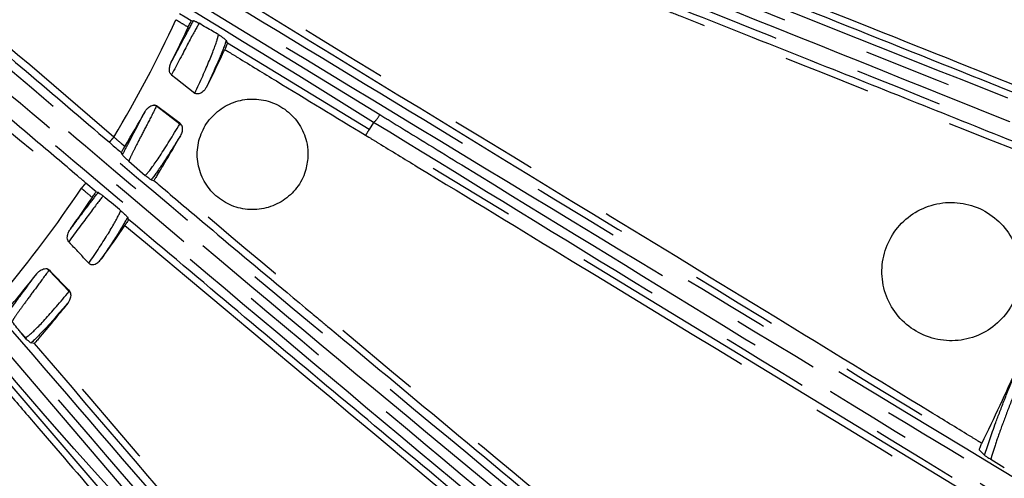
# Model space of a CAD drawing. Extents: x 5 to 418, y 5 to 292.
# Drawn here: x 217 to 231, y 194 to 200 of the extents above; entities that cross this region are included whole.
import ezdxf

# ---------------------------------------------------------------- set-up
doc = ezdxf.new("R2010")
doc.units = 0
doc.linetypes.add('PHANTOM', pattern=[12.7, 6.35, -1.27, 1.27, -1.27, 1.27, -1.27])
doc.layers.get('0').update_dxf_attribs({"linetype": 'CONTINUOUS'})

msp = doc.modelspace()

# ---------------------------------------------------------------- linework, layer by layer
at = {"color": 0, "linetype": 'PHANTOM'}
for p, q in [((217.982, 201.579), (222.314, 198.923)), ((219.373, 200.294), (219.373, 200.294)), ((222.161, 198.71), (220.117, 199.956)), ((219.094, 199.049), (219.092, 199.045)), ((219.43, 198.787), (219.092, 199.045)), ((222.223, 198.812), (222.161, 198.71)), ((219.43, 198.787), (219.434, 198.795)), ((230.677, 193.522), (222.161, 198.71)), ((218.009, 197.861), (218.009, 197.861)), ((215.365, 197.336), (218.664, 193.471)), ((217.544, 196.682), (217.541, 196.677)), ((217.834, 196.37), (217.541, 196.677)), ((217.834, 196.37), (217.839, 196.377)), ((218.454, 193.316), (216.894, 195.133))]:
    msp.add_line(p, q, dxfattribs=at)
at = {"color": 0, "linetype": 'CONTINUOUS'}
for p, q in [((219.594, 200.276), (219.628, 200.281)), ((220.117, 199.956), (220.1, 199.993)), ((218.601, 198.341), (218.585, 198.376)), ((218.693, 198.252), (218.931, 198.045)), ((219.015, 197.983), (219.053, 197.974)), ((218.224, 197.808), (218.074, 197.936)), ((218.224, 197.808), (218.253, 197.802)), ((218.691, 197.41), (218.677, 197.441)), ((217.223, 195.673), (217.139, 195.772)), ((217.203, 195.706), (217.139, 195.772)), ((217.329, 195.62), (217.284, 195.627)), ((230.961, 194.082), (231.034, 194.009)), ((231.32, 193.825), (231.124, 193.947))]:
    msp.add_line(p, q, dxfattribs=at)
at = {"color": 0, "linetype": 'PHANTOM', "flags": 128}
msp.add_lwpolyline([(219.594, 200.276), (219.504, 200.331), (219.426, 200.379)], dxfattribs=at)
at = {"color": 0, "linetype": 'CONTINUOUS', "flags": 128}
for points in [[(219.309, 199.496), (219.372, 199.448), (219.647, 199.233)], [(219.434, 198.795), (219.427, 198.8), (219.394, 198.825), (219.263, 198.923), (219.094, 199.049)]]:
    msp.add_lwpolyline(points, dxfattribs=at)
at = {"color": 0, "linetype": 'CONTINUOUS'}
for radius in [43, 42.965]:
    msp.add_circle((203.278, 207.718), radius, dxfattribs=at)
for centre, radius, start, end in [((203.226, 207.763), 43.015, 35.926, 242.3293), ((203.278, 207.718), 17.931, 333.3617, 335.1602), ((203.278, 207.718), 18.546, 333.1027, 334.9399), ((203.278, 207.718), 17.931, 328.9241, 330.7812), ((203.278, 207.718), 18.546, 328.6049, 330.6114), ((203.278, 207.718), 17.931, 324.3617, 326.136), ((203.278, 207.718), 18.546, 324.1027, 325.9159), ((203.278, 207.718), 17.931, 319.8993, 321.7812), ((203.278, 207.718), 18.546, 319.5807, 321.6114), ((203.278, 207.718), 30.849, 333.9642, 336.2388)]:
    msp.add_arc(centre, radius, start, end, dxfattribs=at)
at = {"color": 0, "linetype": 'PHANTOM'}
for centre, radius, start, end in [((203.278, 207.718), 17.725, 329.0362, 335.2371), ((219.009, 198.908), 0.16, 58.7747, 74.069), ((222.048, 199.047), 0.293, 306.8005, 335.1379), ((219.346, 198.659), 0.153, 43.9559, 56.9169), ((225.724, 196.451), 4.219, 147.6179, 148.9764), ((203.278, 207.718), 17.725, 320.0108, 326.2129), ((217.437, 196.555), 0.16, 49.7781, 65.0679), ((217.732, 196.257), 0.152, 34.952, 47.9178)]:
    msp.add_arc(centre, radius, start, end, dxfattribs=at)
for points, knots in [([(213.617, 206.068), (214.221, 205.88), (215.43, 205.503), (217.813, 204.639), (221.172, 203.227), (225.577, 201.466), (230.406, 199.547), (235.215, 197.638), (238.393, 196.379), (239.984, 195.749)], [0, 0, 0, 0, 0.06648, 0.132959, 0.266465, 0.449705, 0.633198, 0.816478, 1, 1, 1, 1]), ([(239.96, 195.61), (238.369, 196.24), (235.187, 197.499), (230.376, 199.415), (225.535, 201.319), (221.434, 202.975), (218.087, 204.372), (215.718, 205.271), (214.199, 205.742), (213.58, 205.934)], [0, 0, 0, 0, 0.183484, 0.366968, 0.550456, 0.733938, 0.832983, 0.931993, 1, 1, 1, 1]), ([(213.647, 205.711), (214.217, 205.542), (215.357, 205.205), (217.605, 204.415), (220.895, 203.06), (225.273, 201.281), (230.176, 199.315), (235.054, 197.348), (238.277, 196.047), (239.889, 195.396)], [0, 0, 0, 0, 0.062689, 0.12538, 0.251368, 0.438396, 0.625683, 0.812715, 1, 1, 1, 1]), ([(239.809, 195.275), (238.2, 195.925), (234.981, 197.225), (230.11, 199.19), (225.209, 201.155), (220.841, 202.93), (217.558, 204.282), (215.318, 205.07), (214.177, 205.408), (213.607, 205.577)], [0, 0, 0, 0, 0.18713, 0.374513, 0.561671, 0.749083, 0.874313, 0.937158, 1, 1, 1, 1]), ([(232.812, 198.809), (232.812, 198.809), (232.812, 198.809), (232.812, 198.809), (232.811, 198.81), (232.806, 198.811), (232.79, 198.818), (232.723, 198.844), (232.458, 198.951), (231.395, 199.376), (229.007, 200.334), (225.438, 201.742), (222.692, 202.862), (221.319, 203.422)], [0, 0, 0, 0, 0.000003, 0.000016, 0.000068, 0.000274, 0.001099, 0.0044, 0.017603, 0.070413, 0.281656, 0.640834, 1, 1, 1, 1]), ([(218.477, 198.599), (217.555, 199.395), (215.704, 200.992), (213.725, 202.426), (212.733, 203.145)], [0, 0, 0, 0, 0.498478, 1, 1, 1, 1]), ([(212.601, 202.954), (213.118, 202.588), (214.15, 201.857), (216.15, 200.298), (218.908, 197.917), (222.554, 194.881), (226.553, 191.564), (230.536, 188.262), (233.171, 186.083), (234.488, 184.992)], [0, 0, 0, 0, 0.06648, 0.132959, 0.266465, 0.449705, 0.633198, 0.816478, 1, 1, 1, 1]), ([(234.423, 184.867), (233.105, 185.958), (230.467, 188.139), (226.484, 191.447), (222.468, 194.754), (219.08, 197.596), (216.328, 199.96), (214.353, 201.547), (213.054, 202.464), (212.525, 202.838)], [0, 0, 0, 0, 0.1834838, 0.3669677, 0.5504565, 0.7339377, 0.8329835, 0.931993, 1, 1, 1, 1]), ([(212.52, 202.605), (213.009, 202.268), (213.989, 201.595), (215.883, 200.149), (218.593, 197.844), (222.208, 194.799), (226.263, 191.415), (230.295, 188.036), (232.957, 185.803), (234.289, 184.685)], [0, 0, 0, 0, 0.062689, 0.12538, 0.251368, 0.438396, 0.625683, 0.812715, 1, 1, 1, 1]), ([(221.097, 202.58), (222.817, 201.886), (224.536, 201.191), (226.26, 200.503), (226.268, 200.5), (226.3, 200.487), (226.427, 200.436), (226.934, 200.234), (229, 199.408), (230.969, 198.62), (232.551, 197.987)], [0, 0, 0, 0, 0.450782, 0.450881, 0.451276, 0.452857, 0.459179, 0.484466, 0.585617, 1, 1, 1, 1]), ([(234.175, 184.596), (232.847, 185.711), (230.187, 187.942), (226.161, 191.316), (222.107, 194.699), (218.502, 197.737), (215.797, 200.037), (213.91, 201.479), (212.93, 202.153), (212.44, 202.49)], [0, 0, 0, 0, 0.18713, 0.374513, 0.561671, 0.749083, 0.874313, 0.937158, 1, 1, 1, 1]), ([(212.31, 202.298), (212.805, 201.956), (213.794, 201.274), (215.723, 199.829), (217.033, 198.571), (218.009, 197.861), (218.009, 197.861)], [0, 0, 0, 0, 0.249459, 0.49893, 0.999999, 1, 1, 1, 1]), ([(218.079, 201.804), (219.21, 201.12), (221.472, 199.753), (225.973, 197.003), (231.265, 193.805), (235.404, 191.301), (237.306, 190.151)], [0, 0, 0, 0, 0.1753633, 0.3507282, 0.7017358, 1, 1, 1, 1]), ([(237.257, 190.018), (235.355, 191.169), (232.382, 192.966), (227.687, 195.81), (223.181, 198.54), (219.742, 200.632), (218.023, 201.678)], [0, 0, 0, 0, 0.298273, 0.465978, 0.732925, 1, 1, 1, 1]), ([(222.223, 198.812), (222.223, 198.812), (220.788, 199.711), (219.341, 200.588), (217.894, 201.465)], [0, 0, 0, 0, 0.0000024, 1, 1, 1, 1]), ([(220.38, 200.554), (222.052, 199.531), (225.579, 197.373), (229.106, 195.216), (230.961, 194.082)], [0, 0, 0, 0, 0.474181, 1, 1, 1, 1]), ([(230.996, 194.178), (230.996, 194.178), (230.996, 194.178), (230.996, 194.178), (230.995, 194.179), (230.991, 194.181), (230.976, 194.19), (230.915, 194.228), (230.671, 194.377), (229.694, 194.974), (226.231, 197.092), (222.954, 199.096), (220.422, 200.646)], [0, 0, 0, 0, 0.000003, 0.000016, 0.000067, 0.000274, 0.001098, 0.004396, 0.017587, 0.070351, 0.281405, 1, 1, 1, 1]), ([(210.673, 200.306), (211.051, 199.798), (211.807, 198.784), (213.227, 196.683), (215.114, 193.567), (217.643, 189.553), (220.422, 185.162), (223.19, 180.791), (225.022, 177.904), (225.938, 176.46)], [0, 0, 0, 0, 0.06648, 0.132959, 0.266465, 0.449705, 0.633198, 0.816478, 1, 1, 1, 1]), ([(219.305, 199.679), (219.375, 199.811), (219.51, 200.065), (219.59, 200.211), (219.628, 200.281)], [0, 0, 0, 0, 0.519172, 1, 1, 1, 1]), ([(219.708, 200.242), (219.703, 200.234), (219.667, 200.176), (219.56, 199.975), (219.392, 199.654), (219.309, 199.496)], [0, 0, 0, 0, 0.072133, 0.541391, 1, 1, 1, 1]), ([(219.373, 200.294), (219.373, 200.294), (219.378, 200.291), (219.399, 200.278), (219.458, 200.242), (219.513, 200.209), (219.549, 200.186)], [0, 0, 0, 0, 0.000048, 0.074658, 0.373082, 1, 1, 1, 1]), ([(225.837, 176.361), (224.92, 177.806), (223.086, 180.695), (220.32, 185.072), (217.522, 189.459), (215.178, 193.209), (213.292, 196.307), (211.904, 198.426), (210.952, 199.7), (210.564, 200.219)], [0, 0, 0, 0, 0.1834838, 0.3669677, 0.5504565, 0.7339377, 0.8329835, 0.931993, 1, 1, 1, 1]), ([(210.487, 199.999), (210.849, 199.528), (211.572, 198.585), (212.927, 196.625), (214.792, 193.595), (217.289, 189.582), (220.1, 185.11), (222.89, 180.651), (224.732, 177.704), (225.653, 176.23)], [0, 0, 0, 0, 0.062689, 0.12538, 0.251368, 0.438396, 0.625683, 0.812715, 1, 1, 1, 1]), ([(219.647, 199.233), (219.723, 199.401), (219.876, 199.739), (219.967, 199.993), (219.982, 200.058), (219.987, 200.078)], [0, 0, 0, 0, 0.409303, 0.825255, 1, 1, 1, 1]), ([(220.1, 199.993), (220.071, 199.913), (220.009, 199.749), (219.882, 199.471), (219.817, 199.329)], [0, 0, 0, 0, 0.486963, 1, 1, 1, 1]), ([(225.518, 176.18), (224.599, 177.651), (222.758, 180.595), (219.972, 185.047), (217.163, 189.518), (214.672, 193.521), (212.811, 196.544), (211.462, 198.499), (210.738, 199.443), (210.376, 199.914)], [0, 0, 0, 0, 0.18713, 0.374513, 0.561671, 0.749083, 0.874313, 0.937158, 1, 1, 1, 1]), ([(220.077, 199.863), (220.077, 199.863), (220.077, 199.863), (220.078, 199.863), (220.079, 199.862), (220.082, 199.86), (220.098, 199.851), (220.159, 199.813), (220.403, 199.664), (221.065, 199.261), (221.68, 198.886), (222.109, 198.625)], [0, 0, 0, 0, 0.0000171, 0.0000838, 0.0003526, 0.0014265, 0.005722, 0.0229049, 0.0916359, 0.3665595, 1, 1, 1, 1]), ([(218.601, 198.341), (218.632, 198.402), (218.709, 198.553), (218.846, 198.812), (218.927, 198.966)], [0, 0, 0, 0, 0.4048601, 1, 1, 1, 1]), ([(219.092, 199.045), (219.046, 198.954), (218.952, 198.771), (218.838, 198.552), (218.75, 198.379), (218.708, 198.291), (218.695, 198.258), (218.693, 198.252)], [0, 0, 0, 0, 0.232965, 0.472669, 0.705568, 0.945264, 1, 1, 1, 1]), ([(237.056, 189.688), (234.595, 191.203), (230.904, 193.477), (225.951, 196.523), (223.466, 198.049), (222.223, 198.812)], [0, 0, 0, 0, 0.499743, 0.749872, 1, 1, 1, 1]), ([(222.314, 198.923), (222.393, 198.875), (222.786, 198.633), (224.44, 197.618), (227.669, 195.633), (232.226, 192.83), (235.511, 190.806), (237.153, 189.794)], [0, 0, 0, 0, 0.015839, 0.079197, 0.332636, 0.666318, 1, 1, 1, 1]), ([(218.931, 198.045), (218.94, 198.055), (218.981, 198.097), (219.126, 198.29), (219.328, 198.622), (219.43, 198.787)], [0, 0, 0, 0, 0.127353, 0.563623, 1, 1, 1, 1]), ([(218.413, 198.524), (218.413, 198.524), (218.414, 198.526), (218.421, 198.533), (218.436, 198.55), (218.455, 198.573), (218.47, 198.59), (218.477, 198.599)], [0, 0, 0, 0, 0.054751, 0.291065, 0.527378, 0.763691, 1, 1, 1, 1]), ([(218.477, 198.599), (218.477, 198.599), (218.477, 198.599), (218.477, 198.599), (218.477, 198.599)], [0, 0, 0, 0, 0.374058, 1, 1, 1, 1]), ([(218.635, 198.463), (218.635, 198.463), (218.635, 198.463), (218.635, 198.463), (218.634, 198.464), (218.63, 198.467), (218.617, 198.479), (218.565, 198.523), (218.517, 198.566), (218.477, 198.599), (218.477, 198.599)], [0, 0, 0, 0, 0.000197, 0.000964, 0.004031, 0.016311, 0.065423, 0.261884, 0.999964, 1, 1, 1, 1]), ([(219.437, 198.618), (219.344, 198.469), (219.167, 198.186), (219.064, 198.048), (219.015, 197.983)], [0, 0, 0, 0, 0.5222807, 1, 1, 1, 1]), ([(222.109, 198.625), (222.109, 198.625), (222.109, 198.625), (222.109, 198.625), (222.11, 198.624), (222.114, 198.622), (222.129, 198.613), (222.19, 198.576), (222.435, 198.427), (223.412, 197.831), (226.188, 196.14), (228.778, 194.562), (230.622, 193.438)], [0, 0, 0, 0, 0.0000041, 0.0000201, 0.0000841, 0.0003405, 0.0013655, 0.0054659, 0.0218677, 0.0874743, 0.3499014, 1, 1, 1, 1]), ([(228.613, 190.118), (228.613, 190.118), (228.613, 190.118), (228.613, 190.119), (228.612, 190.119), (228.609, 190.122), (228.595, 190.134), (228.54, 190.179), (228.32, 190.363), (227.441, 191.095), (225.466, 192.744), (222.506, 195.187), (220.241, 197.101), (219.108, 198.057)], [0, 0, 0, 0, 0.0000032, 0.0000161, 0.0000677, 0.0002739, 0.001099, 0.0043998, 0.0176025, 0.0704132, 0.2816559, 0.6408334, 1, 1, 1, 1]), ([(218.074, 197.936), (218.074, 197.936), (218.072, 197.934), (218.066, 197.927), (218.051, 197.91), (218.031, 197.887), (218.017, 197.87), (218.009, 197.861)], [0, 0, 0, 0, 0.049863, 0.2874, 0.524931, 0.762466, 1, 1, 1, 1]), ([(218.009, 197.861), (218.009, 197.861), (218.013, 197.858), (218.033, 197.842), (218.085, 197.796), (218.133, 197.755), (218.166, 197.727)], [0, 0, 0, 0, 0.000049, 0.074655, 0.373088, 1, 1, 1, 1]), ([(218.323, 197.749), (218.321, 197.746), (218.277, 197.694), (218.149, 197.524), (217.933, 197.233), (217.826, 197.089)], [0, 0, 0, 0, 0.021723, 0.516475, 1, 1, 1, 1]), ([(217.85, 197.271), (217.94, 197.39), (218.107, 197.612), (218.207, 197.742), (218.253, 197.802)], [0, 0, 0, 0, 0.539309, 1, 1, 1, 1]), ([(218.119, 196.777), (218.22, 196.931), (218.424, 197.241), (218.542, 197.458), (218.571, 197.523), (218.577, 197.535)], [0, 0, 0, 0, 0.442636, 0.892464, 1, 1, 1, 1]), ([(230.125, 180.384), (228.671, 182.067), (226.399, 184.694), (222.813, 188.85), (219.371, 192.839), (216.747, 195.891), (215.434, 197.417)], [0, 0, 0, 0, 0.298273, 0.465978, 0.732925, 1, 1, 1, 1]), ([(215.527, 197.52), (216.391, 196.52), (218.119, 194.52), (221.551, 190.514), (225.595, 185.838), (228.758, 182.177), (230.211, 180.495)], [0, 0, 0, 0, 0.1753634, 0.3507282, 0.7017358, 1, 1, 1, 1]), ([(218.677, 197.441), (218.636, 197.371), (218.55, 197.22), (218.388, 196.975), (218.301, 196.845)], [0, 0, 0, 0, 0.467011, 1, 1, 1, 1]), ([(218.544, 193.393), (218.544, 193.393), (217.395, 194.639), (216.321, 195.947), (215.247, 197.255)], [0, 0, 0, 0, 0.000002, 1, 1, 1, 1]), ([(218.637, 197.325), (220.212, 196.007), (221.787, 194.687), (223.366, 193.37), (223.373, 193.365), (223.399, 193.343), (223.504, 193.256), (223.924, 192.906), (225.479, 191.61), (226.955, 190.38), (228.111, 189.417)], [0, 0, 0, 0, 0.4993511, 0.4994499, 0.4998451, 0.5014256, 0.5077475, 0.5330355, 0.6341876, 1, 1, 1, 1]), ([(217.541, 196.677), (217.481, 196.595), (217.359, 196.429), (217.212, 196.23), (217.099, 196.074), (217.033, 195.979), (217.016, 195.947), (217.01, 195.934)], [0, 0, 0, 0, 0.213532, 0.43324, 0.646712, 0.866413, 1, 1, 1, 1]), ([(216.935, 196.045), (216.978, 196.104), (217.078, 196.242), (217.26, 196.486), (217.365, 196.626)], [0, 0, 0, 0, 0.428415, 1, 1, 1, 1]), ([(217.203, 195.706), (217.217, 195.713), (217.253, 195.73), (217.457, 195.928), (217.708, 196.223), (217.834, 196.37)], [0, 0, 0, 0, 0.2455323, 0.6227203, 1, 1, 1, 1]), ([(217.814, 196.202), (217.699, 196.07), (217.47, 195.805), (217.346, 195.687), (217.284, 195.627)], [0, 0, 0, 0, 0.4983927, 1, 1, 1, 1]), ([(225.455, 186.275), (225.455, 186.275), (225.455, 186.275), (225.455, 186.275), (225.454, 186.276), (225.451, 186.28), (225.44, 186.293), (225.393, 186.348), (225.207, 186.565), (224.463, 187.435), (221.824, 190.519), (219.327, 193.438), (217.397, 195.694)], [0, 0, 0, 0, 0.0000032, 0.0000161, 0.0000676, 0.0002738, 0.0010981, 0.0043959, 0.0175869, 0.0703505, 0.2814054, 1, 1, 1, 1]), ([(217.329, 195.62), (218.298, 194.487), (220.985, 191.345), (223.673, 188.204), (225.392, 186.195)], [0, 0, 0, 0, 0.360626, 1, 1, 1, 1]), ([(231.743, 195.598), (231.685, 195.454), (231.575, 195.183), (231.429, 194.813), (231.305, 194.488), (231.203, 194.205), (231.149, 194.035), (231.127, 193.957), (231.124, 193.947)], [0, 0, 0, 0, 0.213238, 0.403065, 0.592889, 0.782814, 0.972736, 1, 1, 1, 1]), ([(231.034, 194.009), (231.083, 194.155), (231.16, 194.387), (231.321, 194.806), (231.431, 195.086), (231.497, 195.252), (231.512, 195.289)], [0, 0, 0, 0, 0.42635, 0.674148, 0.929106, 1, 1, 1, 1]), ([(216.828, 195.056), (216.828, 195.056), (216.828, 195.056), (216.828, 195.056), (216.829, 195.055), (216.832, 195.052), (216.843, 195.038), (216.89, 194.984), (217.076, 194.767), (217.58, 194.178), (218.05, 193.632), (218.377, 193.251)], [0, 0, 0, 0, 0.000017, 0.000084, 0.000352, 0.001426, 0.005722, 0.022904, 0.091635, 0.36656, 1, 1, 1, 1]), ([(220.364, 173.426), (219.501, 175.475), (218.153, 178.676), (216.026, 183.737), (213.985, 188.594), (212.433, 192.308), (211.656, 194.165)], [0, 0, 0, 0, 0.298273, 0.465978, 0.732925, 1, 1, 1, 1]), ([(211.776, 194.234), (212.289, 193.016), (213.315, 190.58), (215.34, 185.709), (217.742, 180.012), (219.618, 175.553), (220.481, 173.505)], [0, 0, 0, 0, 0.175363, 0.350728, 0.701736, 1, 1, 1, 1])]:
    msp.add_open_spline(points, degree=3, knots=knots, dxfattribs=at)
at = {"color": 0, "linetype": 'CONTINUOUS'}
for points, knots in [([(221.292, 203.326), (221.327, 203.312), (221.609, 203.195), (222.384, 202.877), (223.269, 202.52), (223.974, 202.238), (224.209, 202.144), (224.403, 202.066), (224.936, 201.853), (227.068, 201), (229.789, 199.911), (232.103, 198.985), (232.792, 198.71)], [0, 0, 0, 0, 0.009154, 0.073713, 0.202831, 0.240237, 0.257568, 0.264188, 0.290667, 0.396581, 0.82024, 1, 1, 1, 1]), ([(212.677, 203.063), (212.719, 203.034), (212.981, 202.852), (214.113, 202.053), (216.003, 200.59), (217.613, 199.21), (218.413, 198.524)], [0, 0, 0, 0, 0.021285, 0.130599, 0.568081, 1, 1, 1, 1]), ([(232.592, 198.078), (232.553, 198.094), (232.267, 198.208), (230.99, 198.719), (228.479, 199.726), (224.935, 201.128), (222.393, 202.161), (221.122, 202.678)], [0, 0, 0, 0, 0.01015, 0.074885, 0.333826, 0.666916, 1, 1, 1, 1]), ([(218.074, 197.936), (218.034, 197.97), (217.791, 198.177), (216.735, 199.074), (214.924, 200.59), (213.208, 201.791), (212.366, 202.379)], [0, 0, 0, 0, 0.021637, 0.132183, 0.574441, 1, 1, 1, 1]), ([(219.549, 200.186), (219.554, 200.196), (219.564, 200.217), (219.577, 200.244), (219.587, 200.265), (219.593, 200.275), (219.594, 200.276), (219.594, 200.276)], [0, 0, 0, 0, 0.219749, 0.439537, 0.658315, 0.875535, 1, 1, 1, 1]), ([(219.628, 200.281), (219.634, 200.279), (219.642, 200.277), (219.67, 200.263), (219.686, 200.254), (219.701, 200.245), (219.706, 200.242), (219.708, 200.242)], [0, 0, 0, 0, 0.603481, 0.77089, 0.939253, 0.986467, 1, 1, 1, 1]), ([(219.987, 200.078), (219.959, 200.094), (219.874, 200.143), (219.774, 200.202), (219.708, 200.242)], [0, 0, 0, 0, 0.326441, 1, 1, 1, 1]), ([(219.987, 200.078), (219.988, 200.077), (219.99, 200.076), (219.994, 200.073), (219.998, 200.071), (220.003, 200.068), (220.013, 200.061), (220.037, 200.044), (220.077, 200.015), (220.091, 200.002), (220.1, 199.993)], [0, 0, 0, 0, 0.00913, 0.018352, 0.026576, 0.036146, 0.053371, 0.126596, 0.415608, 1, 1, 1, 1]), ([(220.117, 199.956), (220.117, 199.955), (220.116, 199.952), (220.109, 199.935), (220.099, 199.911), (220.088, 199.885), (220.08, 199.869), (220.077, 199.863)], [0, 0, 0, 0, 0.217184, 0.434321, 0.652641, 0.872347, 1, 1, 1, 1]), ([(219.309, 199.496), (219.309, 199.496), (219.309, 199.496), (219.309, 199.496), (219.308, 199.497), (219.305, 199.5), (219.296, 199.509), (219.283, 199.532), (219.276, 199.575), (219.283, 199.627), (219.298, 199.663), (219.305, 199.679)], [0, 0, 0, 0, 0.000205, 0.001022, 0.004292, 0.017365, 0.06984, 0.202517, 0.403027, 0.732238, 1, 1, 1, 1]), ([(219.817, 199.329), (219.817, 199.329), (219.817, 199.329), (219.817, 199.328), (219.816, 199.327), (219.814, 199.323), (219.806, 199.308), (219.782, 199.273), (219.746, 199.24), (219.705, 199.222), (219.679, 199.22), (219.659, 199.225), (219.651, 199.231), (219.647, 199.233)], [0, 0, 0, 0, 0.000184, 0.000918, 0.003859, 0.015621, 0.062675, 0.251454, 0.592026, 0.72442, 0.858047, 0.948622, 1, 1, 1, 1]), ([(221.276, 198.318), (221.276, 198.318), (221.276, 198.318), (221.276, 198.318), (221.276, 198.319), (221.277, 198.324), (221.277, 198.342), (221.277, 198.413), (221.256, 198.571), (221.163, 198.79), (220.979, 198.992), (220.739, 199.121), (220.469, 199.164), (220.2, 199.115), (219.963, 198.979), (219.783, 198.773), (219.683, 198.519), (219.672, 198.246), (219.752, 197.985), (219.914, 197.765), (220.139, 197.611), (220.403, 197.54), (220.676, 197.561), (220.926, 197.671), (221.125, 197.857), (221.248, 198.084), (221.268, 198.245), (221.276, 198.318)], [0, 0, 0, 0, 0.000008, 0.00004, 0.000168, 0.000679, 0.002726, 0.010914, 0.043832, 0.097514, 0.151196, 0.20488, 0.258563, 0.312247, 0.365929, 0.419611, 0.473292, 0.526972, 0.580653, 0.634336, 0.688019, 0.741702, 0.795386, 0.849069, 0.902751, 0.956432, 1, 1, 1, 1]), ([(218.927, 198.966), (218.927, 198.966), (218.927, 198.966), (218.927, 198.966), (218.927, 198.967), (218.93, 198.971), (218.939, 198.986), (218.963, 199.018), (219.001, 199.048), (219.036, 199.061), (219.05, 199.061), (219.053, 199.062)], [0, 0, 0, 0, 0.000247, 0.001215, 0.005098, 0.02062, 0.082731, 0.332062, 0.736458, 0.946379, 1, 1, 1, 1]), ([(219.053, 199.062), (219.053, 199.062), (219.053, 199.062), (219.054, 199.062), (219.055, 199.062), (219.059, 199.062), (219.07, 199.061), (219.084, 199.057), (219.092, 199.051), (219.094, 199.049)], [0, 0, 0, 0, 0.000922, 0.004574, 0.019178, 0.077569, 0.311672, 0.78507, 1, 1, 1, 1]), ([(219.434, 198.795), (219.434, 198.795), (219.434, 198.795), (219.434, 198.795), (219.435, 198.794), (219.439, 198.791), (219.447, 198.782), (219.453, 198.772), (219.456, 198.765)], [0, 0, 0, 0, 0.001063, 0.005336, 0.022443, 0.090893, 0.365515, 1, 1, 1, 1]), ([(219.456, 198.765), (219.456, 198.765), (219.456, 198.765), (219.456, 198.765), (219.457, 198.764), (219.459, 198.76), (219.464, 198.743), (219.467, 198.705), (219.457, 198.658), (219.442, 198.629), (219.437, 198.618)], [0, 0, 0, 0, 0.000261, 0.001304, 0.005469, 0.022132, 0.088875, 0.350632, 0.761549, 1, 1, 1, 1]), ([(218.413, 198.524), (218.463, 198.48), (218.52, 198.431), (218.578, 198.382), (218.585, 198.376)], [0, 0, 0, 0, 0.874037, 1, 1, 1, 1]), ([(218.585, 198.376), (218.586, 198.377), (218.587, 198.381), (218.595, 198.395), (218.608, 198.418), (218.622, 198.442), (218.631, 198.457), (218.635, 198.463)], [0, 0, 0, 0, 0.151085, 0.384224, 0.619317, 0.857522, 1, 1, 1, 1]), ([(218.693, 198.252), (218.69, 198.254), (218.682, 198.261), (218.663, 198.279), (218.622, 198.317), (218.61, 198.331), (218.601, 198.341)], [0, 0, 0, 0, 0.023312, 0.076169, 0.283206, 1, 1, 1, 1]), ([(219.015, 197.983), (219.01, 197.986), (218.999, 197.992), (218.979, 198.006), (218.948, 198.031), (218.944, 198.034), (218.939, 198.038), (218.935, 198.042), (218.932, 198.044), (218.931, 198.045), (218.931, 198.045)], [0, 0, 0, 0, 0.457152, 0.915507, 0.938544, 0.964468, 0.976012, 0.987676, 0.997804, 1, 1, 1, 1]), ([(219.108, 198.057), (219.102, 198.048), (219.09, 198.028), (219.074, 198.003), (219.061, 197.984), (219.055, 197.976), (219.054, 197.974), (219.053, 197.974)], [0, 0, 0, 0, 0.2403344, 0.4807622, 0.7189378, 0.9541719, 1, 1, 1, 1]), ([(219.053, 197.974), (219.082, 197.95), (219.314, 197.752), (219.953, 197.21), (220.684, 196.597), (221.268, 196.111), (221.462, 195.948), (221.622, 195.815), (222.063, 195.447), (223.828, 193.977), (226.079, 192.101), (227.993, 190.505), (228.564, 190.03)], [0, 0, 0, 0, 0.009154, 0.073713, 0.202831, 0.240237, 0.257568, 0.264188, 0.290667, 0.396582, 0.820242, 1, 1, 1, 1]), ([(218.166, 197.727), (218.173, 197.737), (218.186, 197.755), (218.203, 197.78), (218.216, 197.799), (218.222, 197.806), (218.224, 197.808), (218.224, 197.808)], [0, 0, 0, 0, 0.23867, 0.477382, 0.715008, 0.950933, 1, 1, 1, 1]), ([(218.253, 197.802), (218.259, 197.799), (218.265, 197.795), (218.294, 197.772), (218.307, 197.762), (218.319, 197.752), (218.323, 197.749)], [0, 0, 0, 0, 0.673615, 0.80978, 0.947013, 1, 1, 1, 1]), ([(218.577, 197.535), (218.57, 197.541), (218.489, 197.609), (218.402, 197.682), (218.323, 197.749)], [0, 0, 0, 0, 0.080598, 1, 1, 1, 1]), ([(218.577, 197.535), (218.578, 197.534), (218.582, 197.531), (218.587, 197.526), (218.594, 197.521), (218.606, 197.51), (218.636, 197.483), (218.664, 197.456), (218.672, 197.446), (218.677, 197.441)], [0, 0, 0, 0, 0.015634, 0.031357, 0.04901, 0.078902, 0.172014, 0.589572, 1, 1, 1, 1]), ([(231.55, 196.617), (231.55, 196.617), (231.55, 196.617), (231.55, 196.617), (231.55, 196.618), (231.55, 196.623), (231.551, 196.641), (231.551, 196.712), (231.534, 196.891), (231.439, 197.157), (231.224, 197.421), (230.934, 197.601), (230.6, 197.674), (230.261, 197.632), (229.955, 197.481), (229.716, 197.236), (229.572, 196.927), (229.538, 196.587), (229.619, 196.255), (229.805, 195.969), (230.075, 195.76), (230.399, 195.652), (230.74, 195.658), (231.061, 195.776), (231.322, 195.994), (231.504, 196.285), (231.535, 196.507), (231.55, 196.617)], [0, 0, 0, 0, 0.0000063, 0.0000319, 0.0001343, 0.0005436, 0.0021808, 0.0087312, 0.0350159, 0.0881461, 0.1418318, 0.1955187, 0.2492062, 0.3028936, 0.3565805, 0.4102664, 0.4639513, 0.5176355, 0.57132, 0.6250057, 0.6786923, 0.7323793, 0.7860672, 0.8397538, 0.89344, 0.9471252, 1, 1, 1, 1]), ([(218.691, 197.41), (218.69, 197.409), (218.688, 197.405), (218.68, 197.391), (218.666, 197.369), (218.651, 197.346), (218.641, 197.331), (218.637, 197.325)], [0, 0, 0, 0, 0.153804, 0.388539, 0.624546, 0.862038, 1, 1, 1, 1]), ([(228.178, 189.492), (228.146, 189.518), (227.909, 189.716), (226.852, 190.596), (224.775, 192.329), (221.838, 194.758), (219.74, 196.526), (218.691, 197.41)], [0, 0, 0, 0, 0.0101501, 0.0748852, 0.3338257, 0.6669165, 1, 1, 1, 1]), ([(217.826, 197.089), (217.826, 197.089), (217.826, 197.089), (217.825, 197.09), (217.825, 197.09), (217.822, 197.094), (217.814, 197.104), (217.806, 197.129), (217.805, 197.172), (217.82, 197.223), (217.841, 197.256), (217.85, 197.271)], [0, 0, 0, 0, 0.000202, 0.001019, 0.004287, 0.017367, 0.069836, 0.202514, 0.403026, 0.732238, 1, 1, 1, 1]), ([(218.119, 196.777), (218.116, 196.779), (218.105, 196.791), (218.056, 196.843), (217.97, 196.935), (217.893, 197.018), (217.853, 197.06), (217.853, 197.06), (217.852, 197.061), (217.849, 197.064), (217.84, 197.074), (217.832, 197.083), (217.826, 197.089)], [0, 0, 0, 0, 0.021647, 0.117122, 0.499014, 0.905741, 0.905833, 0.906208, 0.907701, 0.913667, 0.937534, 1, 1, 1, 1]), ([(218.119, 196.777), (218.119, 196.777), (218.119, 196.777), (218.119, 196.777), (218.12, 196.776), (218.123, 196.773), (218.131, 196.766), (218.148, 196.759), (218.176, 196.757), (218.215, 196.768), (218.261, 196.797), (218.288, 196.829), (218.301, 196.845)], [0, 0, 0, 0, 0.000184, 0.000916, 0.003857, 0.015614, 0.062824, 0.152348, 0.266272, 0.435582, 0.713653, 1, 1, 1, 1]), ([(217.365, 196.626), (217.365, 196.626), (217.365, 196.626), (217.365, 196.626), (217.366, 196.627), (217.369, 196.63), (217.38, 196.644), (217.409, 196.671), (217.451, 196.695), (217.487, 196.702), (217.502, 196.701), (217.505, 196.7)], [0, 0, 0, 0, 0.0002463, 0.0012152, 0.0050981, 0.0206194, 0.0827295, 0.332063, 0.7364554, 0.946377, 1, 1, 1, 1]), ([(217.505, 196.7), (217.505, 196.7), (217.505, 196.7), (217.505, 196.7), (217.506, 196.7), (217.511, 196.7), (217.522, 196.697), (217.534, 196.691), (217.541, 196.684), (217.544, 196.682)], [0, 0, 0, 0, 0.0009234, 0.0045817, 0.0191531, 0.0775644, 0.311675, 0.7850526, 1, 1, 1, 1]), ([(217.544, 196.682), (217.57, 196.654), (217.596, 196.627), (217.623, 196.6), (217.623, 196.6), (217.624, 196.599), (217.627, 196.595), (217.64, 196.583), (217.689, 196.531), (217.758, 196.46), (217.818, 196.399), (217.839, 196.377)], [0, 0, 0, 0, 0.269248, 0.269344, 0.269719, 0.271225, 0.277246, 0.301327, 0.397652, 0.78295, 1, 1, 1, 1]), ([(217.814, 196.202), (217.814, 196.202), (217.814, 196.202), (217.814, 196.202), (217.815, 196.203), (217.818, 196.207), (217.828, 196.221), (217.847, 196.255), (217.863, 196.301), (217.858, 196.333), (217.856, 196.345)], [0, 0, 0, 0, 0.000255, 0.001296, 0.00547, 0.022144, 0.088854, 0.356684, 0.780252, 1, 1, 1, 1]), ([(217.856, 196.345), (217.856, 196.345), (217.856, 196.345), (217.856, 196.345), (217.856, 196.346), (217.855, 196.35), (217.851, 196.361), (217.845, 196.371), (217.84, 196.376), (217.839, 196.377)], [0, 0, 0, 0, 0.001055, 0.005346, 0.022447, 0.090849, 0.364976, 0.918272, 1, 1, 1, 1]), ([(217.139, 195.772), (217.139, 195.773), (217.139, 195.774), (217.119, 195.8), (217.077, 195.853), (217.034, 195.905), (217.01, 195.934)], [0, 0, 0, 0, 0.1587449, 0.3163325, 0.6071386, 1, 1, 1, 1]), ([(217.223, 195.673), (217.22, 195.681), (217.214, 195.693), (217.205, 195.702), (217.203, 195.706)], [0, 0, 0, 0, 0.66472, 1, 1, 1, 1]), ([(217.397, 195.694), (217.389, 195.685), (217.374, 195.668), (217.354, 195.645), (217.339, 195.629), (217.331, 195.621), (217.329, 195.62), (217.329, 195.62)], [0, 0, 0, 0, 0.221091, 0.442268, 0.661356, 0.877714, 1, 1, 1, 1]), ([(217.223, 195.673), (217.229, 195.669), (217.247, 195.656), (217.269, 195.639), (217.284, 195.627)], [0, 0, 0, 0, 0.293359, 1, 1, 1, 1]), ([(230.961, 194.082), (230.96, 194.084), (230.959, 194.088), (230.965, 194.106), (230.974, 194.131), (230.986, 194.156), (230.993, 194.172), (230.996, 194.178)], [0, 0, 0, 0, 0.2194692, 0.4388934, 0.6592994, 0.879953, 1, 1, 1, 1]), ([(231.034, 194.009), (231.041, 194.003), (231.05, 193.996), (231.082, 193.975), (231.103, 193.961), (231.119, 193.951), (231.124, 193.947)], [0, 0, 0, 0, 0.535818, 0.744174, 0.915619, 1, 1, 1, 1])]:
    msp.add_open_spline(points, degree=3, knots=knots, dxfattribs=at)

doc.saveas('drawing.dxf')
